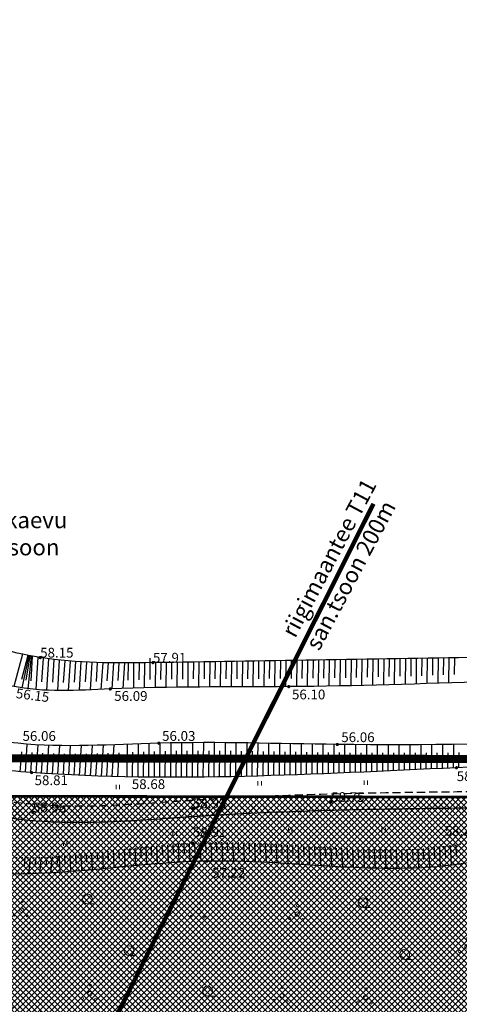
# Model space of a CAD drawing. Extents: x 551115 to 552026, y 6581895 to 6582736.
# Drawn here: x 551705 to 551786, y 6582392 to 6582573 of the extents above; entities that cross this region are included whole.
import ezdxf

# ---------------------------------------------------------------- set-up
doc = ezdxf.new("R2010")
doc.units = 0
doc.header["$MEASUREMENT"] = 0
for name, pattern in [('ACAD_ISO07W100', [3.5, 0.5, -3]), ('DASHED', [0.75, 0.5, -0.25]), ('PHANTOM', [2.5, 1.25, -0.25, 0.25, -0.25, 0.25, -0.25])]:
    doc.linetypes.add(name, pattern=pattern)
doc.layers.get('0').update_dxf_attribs({"linetype": 'CONTINUOUS'})
for name, color, linetype, lineweight in [('HALJASTUS', 7, 'CONTINUOUS', 9), ('MAATULUNDMAA', 62, 'CONTINUOUS', 5), ('PUUDPQQSAD', 7, 'CONTINUOUS', 9)]:
    doc.layers.add(name, color=color, linetype=linetype, lineweight=lineweight)
for name, color, linetype in [('KQLVIKUD', 7, 'CONTINUOUS'), ('KQRGUS', 7, 'CONTINUOUS'), ('PIIR', 35, 'CONTINUOUS'), ('PIIRANG', 230, 'PLUSTEINE'), ('PIIRANG_PLAN', 230, 'PLUSTEINE'), ('PLAN_ALA_PIIR', 252, 'PHANTOM'), ('RELJEEF', 7, 'CONTINUOUS'), ('SERVIT', 4, 'CONTINUOUS'), ('TEE', 7, 'CONTINUOUS'), ('VESI', 150, 'CONTINUOUS')]:
    doc.layers.add(name, color=color, linetype=linetype)
doc.styles.add('ROMANC', font='romanc.shx')
doc.styles.get("Standard").update_dxf_attribs({"font": 'ARIAL.TTF'})
doc.linetypes.add('PLUSTEINE', pattern='A,2.5,-1.5,["+",ROMANC,S=1.6,R=0,X=-0.8,Y=-0.8],-1.5,7.5', length=13)

# ---------------------------------------------------------------- blocks, each defined once
blk = doc.blocks.new('41')
at = {"ltscale": 3}
for p, q in [((-0.39, -0.5), (-0.39, 0.5)), ((0.41, -0.5), (0.41, 0.5))]:
    blk.add_line(p, q, dxfattribs=at)
blk = doc.blocks.new('38')
at = {"ltscale": 3}
for centre, radius in [((0, 0), 0.5), ((0.1, 1.94), 0.25), ((-1.74, -1.07), 0.25), ((1.26, -1.27), 0.25)]:
    blk.add_circle(centre, radius, dxfattribs=at)
blk = doc.blocks.new('49')
at = {"ltscale": 3}
blk.add_line((0, -0.9), (1.38, -0.9), dxfattribs=at)
blk.add_circle((0, 0), 0.9, dxfattribs=at)

msp = doc.modelspace()

# ---------------------------------------------------------------- hatches: boundary and pattern name
at = {"layer": 'MAATULUNDMAA', "linetype": 'ByBlock', "ltscale": 3}
h = msp.add_hatch(dxfattribs=at)
h.set_pattern_fill('ANSI37', color=256, scale=6, style=0)
h.set_pattern_definition([(45, (0, 0), (-0.53033008589, 0.53033008589), []), (135, (0, 0), (-0.53033008589, -0.53033008589), [])])
h.paths.add_polyline_path([(551630.03, 6582361.71), (551614.5, 6582373.1), (551607.42, 6582379.46), (551603.92, 6582394.66), (551605.11, 6582407.83), (551610.76, 6582418.9), (551618.85, 6582432), (551625.24, 6582448.73), (551639.16, 6582462.99), (551662.94, 6582439.78), (551689.46, 6582430.55), (551949.86, 6582430.15), (551900.39, 6582340.77), (551860.22, 6582341.19), (551763.8, 6582340.07), (551732, 6582340.29), (551711.11, 6582339.61), (551694.08, 6582340.78), (551677.03, 6582343.22), (551660.04, 6582347.94), (551645.35, 6582353.69)])
at = {"layer": 'SERVIT', "ltscale": 0.4}
h = msp.add_hatch(dxfattribs=at)
h.set_pattern_fill('ANSI37', color=256, scale=12, style=0)
h.set_pattern_definition([(45, (0, 0), (-1.06066017178, 1.06066017178), []), (135, (0, 0), (-1.06066017178, -1.06066017178), [])])
edge = h.paths.add_edge_path()
edge.add_spline(control_points=[(551688.52, 6582430.21), (551688.64, 6582430.16), (551688.76, 6582430.12), (551689.64, 6582429.79), (551690.41, 6582429.52), (551692.74, 6582428.76), (551694.3, 6582428.32), (551697.48, 6582427.55), (551699.08, 6582427.22), (551702.28, 6582426.66), (551703.9, 6582426.44), (551711.99, 6582425.56), (551718.42, 6582425.68), (551728, 6582426.21), (551731.19, 6582426.44), (551735.95, 6582426.78), (551737.53, 6582426.88), (551740.69, 6582427.08), (551742.28, 6582427.17), (551750.19, 6582427.6), (551756.53, 6582427.84), (551769.19, 6582428.17), (551775.54, 6582428.27), (551785.07, 6582428.39), (551788.25, 6582428.42), (551794.6, 6582428.48), (551797.77, 6582428.51), (551813.65, 6582428.64), (551826.35, 6582428.71), (551845.4, 6582428.77), (551851.76, 6582428.79), (551861.29, 6582428.8), (551864.47, 6582428.81), (551870.83, 6582428.81), (551874.01, 6582428.82), (551883.55, 6582428.85), (551889.91, 6582428.9), (551902.62, 6582429.19), (551908.97, 6582429.4), (551918.43, 6582429.6), (551921.59, 6582429.65), (551926.39, 6582429.66), (551927.97, 6582429.65), (551931.16, 6582429.61), (551932.77, 6582429.58), (551935.86, 6582429.44), (551937.44, 6582429.32), (551940.47, 6582428.93), (551941.93, 6582428.65), (551944.87, 6582427.85), (551946.3, 6582427.35), (551947.81, 6582426.75), (551947.88, 6582426.73), (551947.95, 6582426.7)], knot_values=[192.619224, 192.619224, 192.619224, 192.619224, 192.985749, 192.985749, 195.368289, 195.368289, 200.133369, 200.133369, 204.898449, 204.898449, 209.66353, 209.66353, 228.72385, 228.72385, 238.254011, 238.254011, 243.019091, 243.019091, 247.784171, 247.784171, 266.844492, 266.844492, 285.904813, 285.904813, 295.434973, 295.434973, 304.965134, 304.965134, 343.085776, 343.085776, 362.146097, 362.146097, 371.676257, 371.676257, 381.206417, 381.206417, 400.266738, 400.266738, 419.327059, 419.327059, 428.85722, 428.85722, 433.6223, 433.6223, 438.38738, 438.38738, 443.15246, 443.15246, 447.91754, 447.91754, 452.682621, 452.682621, 452.908518, 452.908518, 452.908518, 452.908518], degree=3, periodic=0)
edge.add_line((551947.95, 6582426.7), (551949.38, 6582429.28))
edge.add_arc((551949.86, 6582430.15), 1, 179.912, 241.0357, ccw=False)
edge.add_line((551948.86, 6582430.15), (551690.46, 6582430.55))
edge.add_arc((551689.46, 6582430.55), 1, 308.6591, 359.912, ccw=False)

# ---------------------------------------------------------------- linework, layer by layer
at = {"layer": 'KQLVIKUD', "linetype": 'ACAD_ISO07W100', "ltscale": 0.3}
for points in [[(551539.93, 6582557.58), (551566.85, 6582535.33), (551596.58, 6582509.6), (551610.73, 6582496.66), (551638.04, 6582461.35), (551664.72, 6582433.7), (551679.91, 6582425.16), (551697.15, 6582419.83), (551736.85, 6582421.91), (551792.75, 6582423.28), (551795.54, 6582424.15), (551832.11, 6582427.4), (551858.03, 6582424.8), (551925.96, 6582426.42), (551937.08, 6582425.7)], [(551951.2, 6582423.31), (551908.93, 6582330.31), (551867.67, 6582247.23), (551844.38, 6582200.97), (551802.68, 6582116.98), (551774.15, 6582061.21), (551747.54, 6582013.84), (551724.27, 6581962.99), (551718.13, 6581945.81)]]:
    msp.add_spline(points, degree=3, dxfattribs=at)
msp.add_open_spline([(551620.58, 6582430.03), (551621.97, 6582424.49), (551625.64, 6582409.89), (551659.96, 6582401.96), (551696.12, 6582391.93), (551732.33, 6582387.92), (551758.65, 6582383.17), (551763.89, 6582373.76), (551765.39, 6582370.33)], degree=3, knots=[0, 0, 0, 0, 16.146545, 42.598896, 93.140608, 133.236248, 154.746254, 165.583261, 165.583261, 165.583261, 165.583261], dxfattribs=at)
at = {"layer": 'KQRGUS', "linetype": 'ByBlock', "ltscale": 3, "const_width": 0.295}
for points in [[(551708.59, 6582456.06, 1), (551708.89, 6582456.06, 1)], [(551708.59, 6582456.06, 1), (551708.89, 6582456.06, 1)], [(551729.34, 6582455.13, 1), (551729.64, 6582455.13, 1)], [(551729.34, 6582455.13, 1), (551729.64, 6582455.13, 1)], [(551721.48, 6582450.28, 1), (551721.78, 6582450.28, 1)], [(551754.33, 6582450.71, 1), (551754.63, 6582450.71, 1)], [(551730.43, 6582440.3, 1), (551730.73, 6582440.3, 1)], [(551763.26, 6582440.07, 1), (551763.56, 6582440.07, 1)], [(551785.2, 6582435.79, 1), (551785.5, 6582435.79, 1)], [(551762.13, 6582429.49, 1), (551762.43, 6582429.49, 1)], [(551707.24, 6582427.59, 1), (551707.54, 6582427.59, 1)], [(551736.71, 6582428.34, 1), (551737.01, 6582428.34, 1)], [(551736.7, 6582421.91, 1), (551737, 6582421.91, 1)], [(551739.25, 6582418.6, 1), (551739.55, 6582418.6, 1)]]:
    msp.add_lwpolyline(points, format="xyb", close=True, dxfattribs=at)
at = {"layer": 'KQRGUS', "linetype": 'Continuous', "ltscale": 3, "const_width": 0.295}
msp.add_lwpolyline([(551707.01, 6582434.9, 1), (551707.31, 6582434.9, 1)], format="xyb", close=True, dxfattribs=at)
at = {"layer": 'PIIR', "linetype": 'Continuous', "ltscale": 3, "const_width": 0.5}
msp.add_lwpolyline([(551690.46, 6582430.55), (551948.86, 6582430.15)], dxfattribs=at)
at = {"layer": 'PIIRANG', "color": 151, "ltscale": 2, "const_width": 0.8}
msp.add_lwpolyline([(551770.07, 6582484.38), (551693.95, 6582332.63), (551670.47, 6582285.68), (551668.5, 6582281.72)], dxfattribs=at)
at = {"layer": 'PLAN_ALA_PIIR', "ltscale": 7, "const_width": 1.5}
msp.add_lwpolyline([(551134.82, 6582374.65), (551134.82, 6582374.65), (551134.82, 6582374.65), (551134.82, 6582374.65), (551442.97, 6582664.26), (551666.71, 6582445.88), (551690.65, 6582437.55), (551965.15, 6582437.13)], dxfattribs=at)
at = {"layer": 'RELJEEF', "linetype": 'Continuous', "ltscale": 3}
for p, q in [((551705.51, 6582456.67), (551703.89, 6582450.76)), ((551706.49, 6582456.46), (551705.28, 6582452.03)), ((551705.4, 6582450.49), (551706.74, 6582456.42)), ((551706.18, 6582451.89), (551706.91, 6582456.38)), ((551706.55, 6582450.33), (551707.14, 6582456.34)), ((551707.29, 6582456.31), (551707, 6582451.78)), ((551708.28, 6582456.14), (551707.91, 6582450.18)), ((551709.27, 6582455.98), (551709, 6582451.6)), ((551710.26, 6582455.83), (551709.9, 6582450.05)), ((551711.26, 6582455.71), (551710.99, 6582451.51)), ((551712.25, 6582455.59), (551711.9, 6582449.99)), ((551713.25, 6582455.49), (551713, 6582451.49)), ((551714.24, 6582455.41), (551713.91, 6582449.99)), ((551715.24, 6582455.33), (551715, 6582451.51)), ((551716.24, 6582455.27), (551715.91, 6582450.04)), ((551717.24, 6582455.22), (551717.01, 6582451.58)), ((551718.24, 6582455.18), (551717.92, 6582450.11)), ((551719.24, 6582455.14), (551719.02, 6582451.66)), ((551720.24, 6582455.12), (551719.93, 6582450.2)), ((551721.24, 6582455.1), (551721.03, 6582451.76)), ((551722.24, 6582455.09), (551721.94, 6582450.29)), ((551723.24, 6582455.08), (551723.04, 6582451.84)), ((551724.24, 6582455.08), (551723.95, 6582450.37)), ((551724.93, 6582455.08), (551724.89, 6582451.9)), ((551725.93, 6582455.09), (551725.88, 6582450.43)), ((551726.93, 6582455.1), (551726.9, 6582451.96)), ((551727.93, 6582455.11), (551727.88, 6582450.49)), ((551728.94, 6582455.95), (551728.9, 6582452.01)), ((551728.94, 6582455.87), (551728.9, 6582452.01)), ((551728.93, 6582455.12), (551728.9, 6582452.01)), ((551729.93, 6582455.14), (551729.88, 6582450.53)), ((551730.93, 6582455.15), (551730.9, 6582452.05)), ((551731.93, 6582455.16), (551731.88, 6582450.57)), ((551732.93, 6582455.18), (551732.9, 6582452.08)), ((551733.93, 6582455.19), (551733.88, 6582450.6)), ((551734.93, 6582455.21), (551734.9, 6582452.11)), ((551735.93, 6582455.22), (551735.88, 6582450.62)), ((551736.93, 6582455.24), (551736.9, 6582452.13)), ((551737.93, 6582455.25), (551737.88, 6582450.64)), ((551738.93, 6582455.27), (551738.9, 6582452.14)), ((551739.93, 6582455.28), (551739.88, 6582450.65)), ((551740.93, 6582455.3), (551740.9, 6582452.15)), ((551741.94, 6582455.31), (551741.88, 6582450.66)), ((551742.94, 6582455.33), (551742.9, 6582452.16)), ((551743.94, 6582455.35), (551743.88, 6582450.66)), ((551744.94, 6582455.36), (551744.9, 6582452.17)), ((551745.94, 6582455.38), (551745.88, 6582450.67)), ((551746.94, 6582455.4), (551746.9, 6582452.17)), ((551747.94, 6582455.41), (551747.88, 6582450.67)), ((551748.94, 6582455.43), (551748.9, 6582452.18)), ((551749.94, 6582455.45), (551749.88, 6582450.68)), ((551750.94, 6582455.46), (551750.9, 6582452.19)), ((551751.94, 6582455.48), (551751.88, 6582450.69)), ((551752.94, 6582455.5), (551752.9, 6582452.2)), ((551752.94, 6582455.5), (551752.9, 6582452.2)), ((551752.94, 6582455.5), (551752.9, 6582452.2)), ((551753.94, 6582455.51), (551753.88, 6582450.71)), ((551754.94, 6582455.53), (551754.9, 6582452.21)), ((551755.94, 6582455.55), (551755.88, 6582450.72)), ((551756.94, 6582455.56), (551756.9, 6582452.23)), ((551757.94, 6582455.58), (551757.88, 6582450.75)), ((551758.94, 6582455.6), (551758.9, 6582452.26)), ((551759.94, 6582455.61), (551759.88, 6582450.77)), ((551760.94, 6582455.63), (551760.9, 6582452.29)), ((551761.94, 6582455.65), (551761.88, 6582450.81)), ((551762.94, 6582455.66), (551762.9, 6582452.33)), ((551763.94, 6582455.68), (551763.88, 6582450.84)), ((551764.94, 6582455.7), (551764.9, 6582452.36)), ((551765.94, 6582455.72), (551765.89, 6582450.88)), ((551766.94, 6582455.73), (551766.9, 6582452.41)), ((551767.94, 6582455.75), (551767.89, 6582450.93)), ((551768.94, 6582455.76), (551768.9, 6582452.45)), ((551769.94, 6582455.78), (551769.89, 6582450.98)), ((551770.94, 6582455.8), (551770.9, 6582452.5)), ((551771.94, 6582455.81), (551771.89, 6582451.03)), ((551772.94, 6582455.83), (551772.91, 6582452.56)), ((551773.94, 6582455.85), (551773.89, 6582451.08)), ((551774.94, 6582455.86), (551774.91, 6582452.61)), ((551775.94, 6582455.88), (551775.89, 6582451.14)), ((551776.94, 6582455.89), (551776.91, 6582452.67)), ((551777.94, 6582455.91), (551777.89, 6582451.2)), ((551778.94, 6582455.92), (551778.91, 6582452.73)), ((551779.94, 6582455.94), (551779.89, 6582451.27)), ((551780.94, 6582455.95), (551780.91, 6582452.8)), ((551781.95, 6582455.97), (551781.89, 6582451.33)), ((551782.95, 6582455.98), (551782.91, 6582452.87)), ((551783.95, 6582456), (551783.89, 6582451.4)), ((551784.95, 6582456.01), (551784.91, 6582452.93)), ((551738.76, 6582440.41), (551738.69, 6582434.06)), ((551740.76, 6582440.4), (551740.69, 6582434.09)), ((551705.03, 6582435.06), (551705.39, 6582438.71)), ((551706.28, 6582440.14), (551705.96, 6582434.99)), ((551708.28, 6582440), (551707.96, 6582434.84)), ((551710.27, 6582439.92), (551709.95, 6582434.71)), ((551712.28, 6582439.86), (551711.95, 6582434.59)), ((551714.28, 6582439.85), (551713.95, 6582434.49)), ((551716.28, 6582439.86), (551715.94, 6582434.39)), ((551718.29, 6582439.9), (551717.94, 6582434.31)), ((551720.3, 6582439.95), (551719.94, 6582434.24)), ((551722.3, 6582440.01), (551721.94, 6582434.18)), ((551724.76, 6582440.1), (551724.69, 6582434.12)), ((551725.74, 6582438.64), (551725.69, 6582434.1)), ((551726.76, 6582440.18), (551726.69, 6582434.08)), ((551727.74, 6582438.71), (551727.69, 6582434.07)), ((551728.76, 6582440.25), (551728.69, 6582434.05)), ((551728.76, 6582440.25), (551728.69, 6582434.05)), ((551728.76, 6582440.25), (551728.69, 6582434.05)), ((551729.74, 6582438.78), (551729.69, 6582434.05)), ((551730.76, 6582440.3), (551730.69, 6582434.04)), ((551731.74, 6582438.83), (551731.69, 6582434.03)), ((551732.76, 6582440.35), (551732.69, 6582434.03)), ((551733.74, 6582438.87), (551733.69, 6582434.03)), ((551734.76, 6582440.38), (551734.69, 6582434.03)), ((551735.74, 6582438.89), (551735.69, 6582434.04)), ((551736.76, 6582440.4), (551736.69, 6582434.04)), ((551737.75, 6582438.9), (551737.69, 6582434.05)), ((551739.75, 6582438.91), (551739.69, 6582434.08)), ((551741.75, 6582438.9), (551741.69, 6582434.1)), ((551742.76, 6582440.39), (551742.69, 6582434.12)), ((551743.75, 6582438.88), (551743.69, 6582434.14)), ((551744.76, 6582440.37), (551744.69, 6582434.16)), ((551745.75, 6582438.86), (551745.69, 6582434.18)), ((551746.76, 6582440.35), (551746.69, 6582434.21)), ((551747.75, 6582438.83), (551747.69, 6582434.23)), ((551748.76, 6582440.32), (551748.69, 6582434.26)), ((551749.74, 6582438.8), (551749.69, 6582434.29)), ((551750.76, 6582440.29), (551750.69, 6582434.32)), ((551751.74, 6582438.77), (551751.69, 6582434.35)), ((551752.76, 6582440.25), (551752.69, 6582434.38)), ((551752.76, 6582440.25), (551752.69, 6582434.38)), ((551752.76, 6582440.25), (551752.69, 6582434.38)), ((551753.74, 6582438.73), (551753.69, 6582434.41)), ((551754.76, 6582440.21), (551754.69, 6582434.45)), ((551755.74, 6582438.69), (551755.7, 6582434.48)), ((551756.76, 6582440.18), (551756.7, 6582434.52)), ((551757.74, 6582438.66), (551757.7, 6582434.56)), ((551758.76, 6582440.14), (551758.7, 6582434.59)), ((551759.74, 6582438.62), (551759.7, 6582434.63)), ((551760.76, 6582440.11), (551760.7, 6582434.67)), ((551761.74, 6582438.59), (551761.7, 6582434.71)), ((551762.76, 6582440.08), (551762.7, 6582434.76)), ((551764.76, 6582440.05), (551764.7, 6582434.84)), ((551766.76, 6582440.04), (551766.7, 6582434.93)), ((551768.76, 6582440.02), (551768.7, 6582435.02)), ((551770.76, 6582440.01), (551770.7, 6582435.11)), ((551772.76, 6582440.01), (551772.7, 6582435.2)), ((551774.76, 6582440.01), (551774.71, 6582435.3)), ((551776.76, 6582440.02), (551776.71, 6582435.39)), ((551778.76, 6582440.02), (551778.71, 6582435.48)), ((551780.76, 6582440.04), (551780.71, 6582435.58)), ((551782.76, 6582440.05), (551782.71, 6582435.67)), ((551784.76, 6582440.07), (551784.71, 6582435.76)), ((551707.19, 6582438.57), (551706.96, 6582434.91)), ((551709.18, 6582438.46), (551708.95, 6582434.78)), ((551711.18, 6582438.39), (551710.95, 6582434.65)), ((551713.18, 6582438.35), (551712.95, 6582434.54)), ((551715.19, 6582438.35), (551714.94, 6582434.44)), ((551717.19, 6582438.37), (551716.94, 6582434.35)), ((551719.2, 6582438.42), (551718.94, 6582434.27)), ((551721.21, 6582438.48), (551720.94, 6582434.21)), ((551723.22, 6582438.55), (551722.94, 6582434.15)), ((551763.74, 6582438.57), (551763.7, 6582434.8)), ((551765.74, 6582438.54), (551765.7, 6582434.88)), ((551767.74, 6582438.53), (551767.7, 6582434.97)), ((551769.74, 6582438.52), (551769.7, 6582435.06)), ((551771.74, 6582438.51), (551771.7, 6582435.16)), ((551773.74, 6582438.51), (551773.71, 6582435.25)), ((551775.74, 6582438.51), (551775.71, 6582435.34)), ((551777.74, 6582438.52), (551777.71, 6582435.44)), ((551779.74, 6582438.53), (551779.71, 6582435.53)), ((551781.74, 6582438.55), (551781.71, 6582435.62)), ((551783.74, 6582438.56), (551783.71, 6582435.72)), ((551785.74, 6582438.58), (551785.71, 6582435.81)), ((551785.74, 6582438.58), (551785.71, 6582435.81)), ((551785.74, 6582438.58), (551785.71, 6582435.81))]:
    msp.add_line(p, q, dxfattribs=at)
at = {"layer": 'RELJEEF', "linetype": 'ByBlock', "ltscale": 3}
for p, q in [((551722.19, 6582420.53), (551722.31, 6582417.39)), ((551723.18, 6582420.64), (551723.25, 6582418.99)), ((551724.18, 6582420.76), (551724.3, 6582417.58)), ((551725.18, 6582420.88), (551725.24, 6582419.18)), ((551726.17, 6582420.99), (551726.3, 6582417.77)), ((551727.17, 6582421.1), (551727.24, 6582419.36)), ((551728.16, 6582421.21), (551728.29, 6582417.95)), ((551729.16, 6582421.32), (551729.23, 6582419.53)), ((551730.16, 6582421.42), (551730.29, 6582418.12)), ((551731.15, 6582421.51), (551731.23, 6582419.69)), ((551732.15, 6582421.6), (551732.28, 6582418.27)), ((551733.15, 6582421.68), (551733.22, 6582419.83)), ((551734.15, 6582421.76), (551734.28, 6582418.4)), ((551735.15, 6582421.82), (551735.22, 6582419.95)), ((551736.14, 6582421.88), (551736.28, 6582418.5)), ((551737.14, 6582421.92), (551737.22, 6582420.04)), ((551738.14, 6582421.96), (551738.28, 6582418.57)), ((551739.14, 6582421.98), (551739.22, 6582420.1)), ((551740.14, 6582422), (551740.28, 6582418.61)), ((551741.14, 6582422.01), (551741.22, 6582420.12)), ((551742.14, 6582422.01), (551742.28, 6582418.62)), ((551743.14, 6582422), (551743.22, 6582420.11)), ((551744.15, 6582421.99), (551744.28, 6582418.59)), ((551745.15, 6582421.96), (551745.22, 6582420.07)), ((551746.15, 6582421.94), (551746.28, 6582418.54)), ((551747.15, 6582421.9), (551747.23, 6582420.01)), ((551748.15, 6582421.86), (551748.29, 6582418.46)), ((551749.16, 6582421.82), (551749.23, 6582419.92)), ((551750.16, 6582421.77), (551750.29, 6582418.37)), ((551751.16, 6582421.72), (551751.24, 6582419.82)), ((551752.16, 6582421.67), (551752.3, 6582418.26)), ((551753.17, 6582421.61), (551753.24, 6582419.7)), ((551754.17, 6582421.55), (551754.31, 6582418.14)), ((551755.17, 6582421.49), (551755.25, 6582419.58)), ((551756.18, 6582421.43), (551756.31, 6582418.01)), ((551757.18, 6582421.37), (551757.26, 6582419.45)), ((551758.18, 6582421.3), (551758.32, 6582417.88)), ((551759.19, 6582421.24), (551759.26, 6582419.32)), ((551760.19, 6582421.18), (551760.33, 6582417.75)), ((551761.19, 6582421.12), (551761.27, 6582419.2)), ((551762.2, 6582421.07), (551762.33, 6582417.63)), ((551763.2, 6582421.01), (551763.28, 6582419.08)), ((551764.2, 6582420.96), (551764.34, 6582417.52)), ((551765.2, 6582420.91), (551765.28, 6582418.97)), ((551766.21, 6582420.87), (551766.34, 6582417.42)), ((551767.21, 6582420.83), (551767.29, 6582418.88)), ((551768.21, 6582420.8), (551768.35, 6582417.34)), ((551769.21, 6582420.77), (551769.29, 6582418.81)), ((551770.22, 6582420.75), (551770.35, 6582417.28)), ((551771.22, 6582420.73), (551771.29, 6582418.76)), ((551772.22, 6582420.73), (551772.35, 6582417.25)), ((551773.22, 6582420.73), (551773.3, 6582418.74)), ((551774.22, 6582420.74), (551774.36, 6582417.24)), ((551775.22, 6582420.76), (551775.3, 6582418.76)), ((551776.22, 6582420.79), (551776.36, 6582417.28)), ((551777.22, 6582420.83), (551777.3, 6582418.81)), ((551778.22, 6582420.88), (551778.36, 6582417.35)), ((551779.21, 6582420.94), (551779.29, 6582418.9)), ((551780.21, 6582421.02), (551780.35, 6582417.46)), ((551781.21, 6582421.1), (551781.29, 6582419.04)), ((551782.21, 6582421.21), (551782.35, 6582417.63)), ((551783.2, 6582421.32), (551783.29, 6582419.23)), ((551784.2, 6582421.45), (551784.34, 6582417.84)), ((551785.19, 6582421.6), (551785.28, 6582419.48)), ((551705.91, 6582419.24), (551705.77, 6582417.74)), ((551706.92, 6582419.25), (551706.62, 6582416.26)), ((551707.93, 6582419.28), (551707.78, 6582417.8)), ((551708.94, 6582419.31), (551708.64, 6582416.33)), ((551709.95, 6582419.36), (551709.8, 6582417.88)), ((551710.96, 6582419.42), (551710.66, 6582416.43)), ((551711.97, 6582419.49), (551711.82, 6582418)), ((551712.22, 6582419.51), (551712.34, 6582416.53)), ((551713.22, 6582419.58), (551713.28, 6582418.1)), ((551714.21, 6582419.67), (551714.33, 6582416.68)), ((551715.21, 6582419.76), (551715.27, 6582418.25)), ((551716.21, 6582419.86), (551716.33, 6582416.84)), ((551717.21, 6582419.96), (551717.27, 6582418.42)), ((551718.2, 6582420.07), (551718.32, 6582417.01)), ((551719.2, 6582420.18), (551719.26, 6582418.61)), ((551720.19, 6582420.29), (551720.32, 6582417.2)), ((551721.19, 6582420.41), (551721.25, 6582418.8))]:
    msp.add_line(p, q, dxfattribs=at)
for points in [[(551953.44, 6582438.86), (551925.85, 6582437.98), (551898.41, 6582437.51), (551821.36, 6582437.04), (551785.35, 6582435.79), (551707.16, 6582434.9), (551691.59, 6582437.35), (551675.99, 6582445.63), (551640.77, 6582481.68), (551621.56, 6582499.07), (551580.88, 6582537), (551547, 6582569.62)], [(551958.93, 6582454.71), (551902.2, 6582456.55), (551854.74, 6582456.57), (551789.47, 6582456.07), (551729.49, 6582455.13), (551708.74, 6582456.06), (551692.37, 6582461.45), (551678.79, 6582471.49)]]:
    msp.add_spline(points, degree=3, dxfattribs=at)
at = {"layer": 'RELJEEF', "linetype": 'Continuous', "ltscale": 3}
msp.add_spline([(551937.08, 6582425.7), (551896.38, 6582422.08), (551851.69, 6582416.12), (551818.86, 6582422.38), (551798.34, 6582420.38), (551784.52, 6582417.87), (551739.4, 6582418.6), (551696.05, 6582416.61), (551682.43, 6582419.71), (551665.17, 6582430.25), (551646.78, 6582446.2), (551605.99, 6582495.58), (551593.43, 6582506.8), (551561.93, 6582535.73), (551535.06, 6582557.95)], degree=3, dxfattribs=at)
at = {"layer": 'SERVIT', "ltscale": 3}
msp.add_open_spline([(551681.9, 6582433.18), (551681.99, 6582433.13), (551682.08, 6582433.09), (551683.62, 6582432.29), (551685.12, 6582431.59), (551687.34, 6582430.66), (551688.11, 6582430.36), (551689.64, 6582429.79), (551690.41, 6582429.52), (551692.74, 6582428.76), (551694.3, 6582428.32), (551697.48, 6582427.55), (551699.08, 6582427.22), (551702.28, 6582426.66), (551703.9, 6582426.44), (551711.99, 6582425.56), (551718.42, 6582425.68), (551728, 6582426.21), (551731.19, 6582426.44), (551735.95, 6582426.78), (551737.53, 6582426.88), (551740.69, 6582427.08), (551742.28, 6582427.17), (551750.19, 6582427.6), (551756.53, 6582427.84), (551769.19, 6582428.17), (551775.54, 6582428.27), (551785.07, 6582428.39), (551788.25, 6582428.42), (551794.6, 6582428.48), (551797.77, 6582428.51), (551813.65, 6582428.64), (551826.35, 6582428.71), (551845.4, 6582428.77), (551851.76, 6582428.79), (551861.29, 6582428.8), (551864.47, 6582428.81), (551870.83, 6582428.81), (551874.01, 6582428.82), (551883.55, 6582428.85), (551889.91, 6582428.9), (551902.62, 6582429.19), (551908.97, 6582429.4), (551918.43, 6582429.6), (551921.59, 6582429.65), (551926.39, 6582429.66), (551927.97, 6582429.65), (551931.16, 6582429.61), (551932.77, 6582429.58), (551935.86, 6582429.44), (551937.44, 6582429.32), (551940.47, 6582428.93), (551941.93, 6582428.65), (551944.87, 6582427.85), (551946.3, 6582427.35), (551949.19, 6582426.21), (551950.64, 6582425.58), (551952.11, 6582424.94)], degree=3, knots=[185.546725, 185.546725, 185.546725, 185.546725, 185.838128, 185.838128, 190.603209, 190.603209, 192.985749, 192.985749, 195.368289, 195.368289, 200.133369, 200.133369, 204.898449, 204.898449, 209.66353, 209.66353, 228.72385, 228.72385, 238.254011, 238.254011, 243.019091, 243.019091, 247.784171, 247.784171, 266.844492, 266.844492, 285.904813, 285.904813, 295.434973, 295.434973, 304.965134, 304.965134, 343.085776, 343.085776, 362.146097, 362.146097, 371.676257, 371.676257, 381.206417, 381.206417, 400.266738, 400.266738, 419.327059, 419.327059, 428.85722, 428.85722, 433.6223, 433.6223, 438.38738, 438.38738, 443.15246, 443.15246, 447.91754, 447.91754, 452.682621, 452.682621, 457.447701, 457.447701, 457.447701, 457.447701], dxfattribs=at)
at = {"layer": 'TEE', "linetype": 'DASHED', "ltscale": 3}
for points, knots in [([(551546.07, 6582559.92), (551550.93, 6582555.83), (551555.79, 6582551.73), (551563.05, 6582545.55), (551565.47, 6582543.49), (551570.29, 6582539.33), (551572.69, 6582537.25), (551584.66, 6582526.77), (551594.11, 6582518.22), (551605.66, 6582507.28), (551607.95, 6582505.07), (551612.52, 6582500.64), (551614.79, 6582498.41), (551621.55, 6582491.67), (551626.01, 6582487.13), (551632.69, 6582480.34), (551634.92, 6582478.08), (551639.39, 6582473.57), (551641.63, 6582471.32), (551648.39, 6582464.63), (551652.95, 6582460.22), (551659.84, 6582453.65), (551662.13, 6582451.48), (551666.83, 6582447.28), (551669.22, 6582445.25), (551674.21, 6582441.41), (551676.78, 6582439.62), (551680.8, 6582437.18), (551682.16, 6582436.42), (551684.93, 6582435), (551686.35, 6582434.33), (551689.17, 6582433.15), (551690.64, 6582432.6), (551693.59, 6582431.64), (551695.09, 6582431.22), (551699.64, 6582430.11), (551702.72, 6582429.58), (551708.95, 6582428.91), (551712.07, 6582428.77), (551718.34, 6582428.74), (551721.49, 6582428.85), (551727.8, 6582429.2), (551730.97, 6582429.43), (551735.74, 6582429.77), (551737.33, 6582429.88), (551740.52, 6582430.08), (551742.11, 6582430.17), (551750.06, 6582430.6), (551756.41, 6582430.84), (551769.15, 6582431.17), (551775.5, 6582431.27), (551785.04, 6582431.39), (551788.21, 6582431.42), (551794.57, 6582431.48), (551797.75, 6582431.51), (551813.63, 6582431.64), (551826.33, 6582431.71), (551845.4, 6582431.77), (551851.75, 6582431.79), (551861.29, 6582431.8), (551864.47, 6582431.81), (551870.83, 6582431.81), (551874, 6582431.82), (551883.53, 6582431.85), (551889.9, 6582431.91), (551902.51, 6582432.18), (551908.75, 6582432.4), (551918.44, 6582432.6), (551921.59, 6582432.65), (551926.38, 6582432.66), (551927.98, 6582432.65), (551931.21, 6582432.61), (551932.84, 6582432.58), (551936.07, 6582432.44), (551937.71, 6582432.31), (551940.16, 6582431.99), (551940.97, 6582431.87), (551942.59, 6582431.55), (551943.4, 6582431.36), (551947.36, 6582430.29), (551950.38, 6582428.97), (551953.31, 6582427.68)], [0, 0, 0, 0, 19.060321, 19.060321, 28.590481, 28.590481, 38.120642, 38.120642, 76.241283, 76.241283, 85.771444, 85.771444, 95.301604, 95.301604, 114.361925, 114.361925, 123.892086, 123.892086, 133.422246, 133.422246, 152.482567, 152.482567, 162.012727, 162.012727, 171.542888, 171.542888, 181.073048, 181.073048, 185.838128, 185.838128, 190.603209, 190.603209, 195.368289, 195.368289, 200.133369, 200.133369, 209.66353, 209.66353, 219.19369, 219.19369, 228.72385, 228.72385, 238.254011, 238.254011, 243.019091, 243.019091, 247.784171, 247.784171, 266.844492, 266.844492, 285.904813, 285.904813, 295.434973, 295.434973, 304.965134, 304.965134, 343.085776, 343.085776, 362.146097, 362.146097, 371.676257, 371.676257, 381.206417, 381.206417, 400.266738, 400.266738, 419.327059, 419.327059, 428.85722, 428.85722, 433.6223, 433.6223, 438.38738, 438.38738, 443.15246, 443.15246, 445.535, 445.535, 447.91754, 447.91754, 457.447701, 457.447701, 457.447701, 457.447701]), ([(551544.13, 6582557.62), (551548.99, 6582553.53), (551553.85, 6582549.44), (551561.11, 6582543.27), (551563.52, 6582541.21), (551568.33, 6582537.06), (551570.72, 6582534.98), (551582.66, 6582524.53), (551592.08, 6582516.01), (551603.58, 6582505.11), (551605.87, 6582502.91), (551610.42, 6582498.5), (551612.68, 6582496.27), (551619.42, 6582489.56), (551623.87, 6582485.03), (551630.55, 6582478.24), (551632.78, 6582475.97), (551637.26, 6582471.45), (551639.51, 6582469.2), (551646.29, 6582462.48), (551650.87, 6582458.05), (551660.08, 6582449.28), (551664.74, 6582444.91), (551671.17, 6582439.96), (551672.48, 6582439), (551675.15, 6582437.16), (551676.51, 6582436.27), (551679.31, 6582434.58), (551680.72, 6582433.79), (551683.62, 6582432.29), (551685.12, 6582431.59), (551687.34, 6582430.66), (551688.11, 6582430.36), (551689.64, 6582429.79), (551690.41, 6582429.52), (551692.74, 6582428.76), (551694.3, 6582428.32), (551697.48, 6582427.55), (551699.08, 6582427.22), (551702.28, 6582426.66), (551703.9, 6582426.44), (551711.99, 6582425.56), (551718.42, 6582425.68), (551728, 6582426.21), (551731.19, 6582426.44), (551735.95, 6582426.78), (551737.53, 6582426.88), (551740.69, 6582427.08), (551742.28, 6582427.17), (551750.19, 6582427.6), (551756.53, 6582427.84), (551769.19, 6582428.17), (551775.54, 6582428.27), (551785.07, 6582428.39), (551788.25, 6582428.42), (551794.6, 6582428.48), (551797.77, 6582428.51), (551813.65, 6582428.64), (551826.35, 6582428.71), (551845.4, 6582428.77), (551851.76, 6582428.79), (551861.29, 6582428.8), (551864.47, 6582428.81), (551870.83, 6582428.81), (551874.01, 6582428.82), (551883.55, 6582428.85), (551889.91, 6582428.9), (551902.62, 6582429.19), (551908.97, 6582429.4), (551918.43, 6582429.6), (551921.59, 6582429.65), (551926.39, 6582429.66), (551927.97, 6582429.65), (551931.16, 6582429.61), (551932.77, 6582429.58), (551935.86, 6582429.44), (551937.44, 6582429.32), (551940.47, 6582428.93), (551941.93, 6582428.65), (551944.87, 6582427.85), (551946.3, 6582427.35), (551949.19, 6582426.21), (551950.64, 6582425.58), (551952.11, 6582424.94)], [0, 0, 0, 0, 19.060321, 19.060321, 28.590481, 28.590481, 38.120642, 38.120642, 76.241283, 76.241283, 85.771444, 85.771444, 95.301604, 95.301604, 114.361925, 114.361925, 123.892086, 123.892086, 133.422246, 133.422246, 152.482567, 152.482567, 171.542888, 171.542888, 176.307968, 176.307968, 181.073048, 181.073048, 185.838128, 185.838128, 190.603209, 190.603209, 192.985749, 192.985749, 195.368289, 195.368289, 200.133369, 200.133369, 204.898449, 204.898449, 209.66353, 209.66353, 228.72385, 228.72385, 238.254011, 238.254011, 243.019091, 243.019091, 247.784171, 247.784171, 266.844492, 266.844492, 285.904813, 285.904813, 295.434973, 295.434973, 304.965134, 304.965134, 343.085776, 343.085776, 362.146097, 362.146097, 371.676257, 371.676257, 381.206417, 381.206417, 400.266738, 400.266738, 419.327059, 419.327059, 428.85722, 428.85722, 433.6223, 433.6223, 438.38738, 438.38738, 443.15246, 443.15246, 447.91754, 447.91754, 452.682621, 452.682621, 457.447701, 457.447701, 457.447701, 457.447701])]:
    msp.add_open_spline(points, degree=3, knots=knots, dxfattribs=at)
at = {"layer": 'VESI', "linetype": 'Continuous', "ltscale": 3}
for points in [[(551957.11, 6582443.37), (551897.11, 6582440.81), (551860.01, 6582441.2), (551763.41, 6582440.07), (551730.58, 6582440.3), (551704.61, 6582440.29), (551691.87, 6582442.88), (551683.09, 6582446.81), (551677.5, 6582450.92), (551648.69, 6582479.71), (551597.83, 6582525.96), (551548.65, 6582571.77)], [(551958.75, 6582453.33), (551923.08, 6582453.47), (551828.4, 6582452.98), (551754.48, 6582450.71), (551721.63, 6582450.28), (551703.6, 6582450.82), (551693.03, 6582454.42)]]:
    msp.add_spline(points, degree=3, dxfattribs=at)

# ---------------------------------------------------------------- block references
at = {"layer": 'HALJASTUS', "linetype": 'ByBlock', "ltscale": 3, "xscale": 0.8, "yscale": 0.8, "zscale": 0.8}
for p in [(551749.11, 6582432.89), (551768.65, 6582433.04), (551723.01, 6582432.26), (551754.74, 6582424.3), (551771.93, 6582424.3), (551733.49, 6582423.67), (551713.33, 6582421.8)]:
    msp.add_blockref('41', p, dxfattribs=at)
at = {"layer": 'PUUDPQQSAD', "linetype": 'ByBlock', "ltscale": 3}
for p in [(551717.44, 6582411.65), (551768.15, 6582410.95), (551725.11, 6582402.12), (551775.82, 6582401.42), (551739.53, 6582394.68)]:
    msp.add_blockref('49', p, dxfattribs=at)
at = {"layer": 'PUUDPQQSAD', "linetype": 'ByBlock', "ltscale": 3, "xscale": 0.8, "yscale": 0.8, "zscale": 0.8}
for p in [(551705.34, 6582409.56), (551737.91, 6582409.32), (551756.05, 6582408.86), (551787.25, 6582402.82), (551717.9, 6582394.22), (551753.18, 6582393.84), (551768.61, 6582393.52)]:
    msp.add_blockref('38', p, dxfattribs=at)

# ---------------------------------------------------------------- texts
at = {"layer": 'KQRGUS', "linetype": 'Continuous', "ltscale": 3}
for s, p in [('58.15', (551708.74, 6582456.06)), ('57.91', (551729.49, 6582455.13)), ('56.09', (551722.36, 6582448.09)), ('56.10', (551755.07, 6582448.37)), ('56.06', (551705.49, 6582440.73)), ('56.03', (551731.17, 6582440.74)), ('56.06', (551764.14, 6582440.51)), ('58.33', (551785.38, 6582433.33)), ('58.81', (551707.71, 6582432.59)), ('58.68', (551725.6, 6582431.87)), ('58.93', (551736.86, 6582428.34)), ('58.75', (551762.28, 6582429.49)), ('58.96', (551707.39, 6582427.59)), ('58.91', (551736.85, 6582423.05)), ('58.28', (551783.18, 6582423.28)), ('57.22', (551740.35, 6582415.55))]:
    msp.add_text(s, height=1.8, dxfattribs=at).set_placement(p)
msp.add_text('56.15', height=1.8, rotation=352.6708, dxfattribs=at).set_placement((551704.19, 6582448.63))
at = {"layer": 'PIIRANG', "color": 7, "insert": (551753, 6582460.91), "char_height": 3, "attachment_point": 1, "rotation": 62}
msp.add_mtext('riigimaantee T11\\P{\\fArial|b0|i0|c186|p34;san.tsoon 200m}', dxfattribs=at)
at = {"layer": 'PIIRANG_PLAN', "insert": (551699.04, 6582482.87), "char_height": 3, "attachment_point": 2}
msp.add_mtext('proj.puurkaevu\\Psanitaartsoon\\P50m', dxfattribs=at)

doc.saveas('drawing.dxf')
